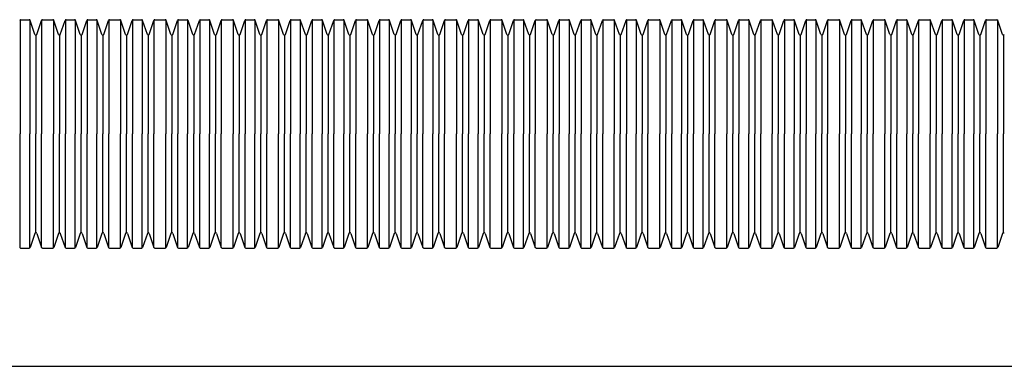
# Model space of a CAD drawing. Extents: x 24 to 2294, y 25 to 1255.
# Drawn here: x 1794 to 2044, y 811 to 899 of the extents above; entities that cross this region are included whole.
import ezdxf

# ---------------------------------------------------------------- set-up
doc = ezdxf.new("R2010")
doc.units = 0
doc.layers.add('1外形線', color=3, linetype='CONTINUOUS')
doc.layers.add('C4', color=3, linetype='CONTINUOUS')

msp = doc.modelspace()

# ---------------------------------------------------------------- linework, layer by layer
at = {"layer": '1外形線'}
msp.add_line((23.73, 810.78), (2293.73, 810.78), dxfattribs=at)
at = {"layer": 'C4'}
for p, q in [((1793.73, 898.73), (1793.73, 869.78)), ((1793.88, 898.78), (1796.06, 898.78)), ((1796.2, 898.73), (1796.2, 869.78)), ((1799.42, 898.78), (1802.06, 898.78)), ((1802.2, 898.73), (1802.2, 869.78)), ((1805.27, 898.73), (1805.27, 869.78)), ((1805.42, 898.78), (1807.6, 898.78)), ((1807.74, 898.73), (1807.74, 869.78)), ((1810.81, 898.73), (1810.81, 869.78)), ((1810.96, 898.78), (1813.11, 898.78)), ((1813.26, 898.73), (1813.26, 869.78)), ((1816.32, 898.73), (1816.32, 869.78)), ((1816.47, 898.78), (1819.11, 898.78)), ((1819.26, 898.73), (1819.26, 869.78)), ((1822.32, 898.73), (1822.32, 869.78)), ((1822.47, 898.78), (1824.65, 898.78)), ((1824.8, 898.73), (1824.8, 869.78)), ((1828.01, 898.78), (1830.65, 898.78)), ((1830.8, 898.73), (1830.8, 869.78)), ((1833.87, 898.73), (1833.87, 869.78)), ((1834.01, 898.78), (1836.19, 898.78)), ((1836.34, 898.73), (1836.34, 869.78)), ((1839.41, 898.73), (1839.41, 869.78)), ((1839.55, 898.78), (1841.73, 898.78)), ((1841.88, 898.73), (1841.88, 869.78)), ((1845.09, 898.78), (1847.73, 898.78)), ((1847.88, 898.73), (1847.88, 869.78)), ((1850.95, 898.73), (1850.95, 869.78)), ((1851.09, 898.78), (1853.27, 898.78)), ((1853.42, 898.73), (1853.42, 869.78)), ((1856.49, 898.73), (1856.49, 869.78)), ((1856.63, 898.78), (1859.27, 898.78)), ((1859.42, 898.73), (1859.42, 869.78)), ((1862.49, 898.73), (1862.49, 869.78)), ((1862.63, 898.78), (1864.82, 898.78)), ((1864.96, 898.73), (1864.96, 869.78)), ((1868.03, 898.73), (1868.03, 869.78)), ((1868.17, 898.78), (1870.36, 898.78)), ((1870.5, 898.73), (1870.5, 869.78)), ((1873.71, 898.78), (1875.9, 898.78)), ((1876.04, 898.73), (1876.04, 869.78)), ((1879.11, 898.73), (1879.11, 869.78)), ((1879.26, 898.78), (1881.9, 898.78)), ((1882.04, 898.73), (1882.04, 869.78)), ((1885.11, 898.73), (1885.11, 869.78)), ((1885.26, 898.78), (1887.44, 898.78)), ((1887.58, 898.73), (1887.58, 869.78)), ((1890.65, 898.73), (1890.65, 869.78)), ((1890.8, 898.78), (1892.98, 898.78)), ((1893.12, 898.73), (1893.12, 869.78)), ((1896.34, 898.78), (1898.52, 898.78)), ((1898.66, 898.73), (1898.66, 869.78)), ((1901.88, 898.78), (1904.52, 898.78)), ((1904.66, 898.73), (1904.66, 869.78)), ((1907.73, 898.73), (1907.73, 869.78)), ((1907.88, 898.78), (1910.06, 898.78)), ((1910.21, 898.73), (1910.21, 869.78)), ((1913.27, 898.73), (1913.27, 869.78)), ((1913.42, 898.78), (1916.06, 898.78)), ((1916.21, 898.73), (1916.21, 869.78)), ((1919.27, 898.73), (1919.27, 869.78)), ((1919.42, 898.78), (1921.6, 898.78)), ((1921.75, 898.73), (1921.75, 869.78)), ((1924.96, 898.78), (1927.6, 898.78)), ((1927.75, 898.73), (1927.75, 869.78)), ((1930.81, 898.73), (1930.81, 869.78)), ((1930.96, 898.78), (1933.14, 898.78)), ((1933.29, 898.73), (1933.29, 869.78)), ((1936.35, 898.73), (1936.35, 869.78)), ((1936.5, 898.78), (1938.65, 898.78)), ((1938.8, 898.73), (1938.8, 869.78)), ((1941.87, 898.73), (1941.87, 869.78)), ((1942.01, 898.78), (1944.65, 898.78)), ((1944.8, 898.73), (1944.8, 869.78)), ((1947.87, 898.73), (1947.87, 869.78)), ((1948.01, 898.78), (1950.19, 898.78)), ((1950.34, 898.73), (1950.34, 869.78)), ((1953.55, 898.78), (1956.19, 898.78)), ((1956.34, 898.73), (1956.34, 869.78)), ((1959.41, 898.73), (1959.41, 869.78)), ((1959.55, 898.78), (1961.73, 898.78)), ((1961.88, 898.73), (1961.88, 869.78)), ((1964.95, 898.73), (1964.95, 869.78)), ((1965.09, 898.78), (1967.28, 898.78)), ((1967.42, 898.73), (1967.42, 869.78)), ((1970.63, 898.78), (1973.28, 898.78)), ((1973.42, 898.73), (1973.42, 869.78)), ((1976.49, 898.73), (1976.49, 869.78)), ((1976.63, 898.78), (1978.82, 898.78)), ((1978.96, 898.73), (1978.96, 869.78)), ((1982.03, 898.73), (1982.03, 869.78)), ((1982.17, 898.78), (1984.82, 898.78)), ((1984.96, 898.73), (1984.96, 869.78)), ((1988.03, 898.73), (1988.03, 869.78)), ((1988.17, 898.78), (1990.36, 898.78)), ((1990.5, 898.73), (1990.5, 869.78)), ((1993.57, 898.73), (1993.57, 869.78)), ((1993.72, 898.78), (1995.9, 898.78)), ((1996.04, 898.73), (1996.04, 869.78)), ((1999.26, 898.78), (2001.9, 898.78)), ((2002.04, 898.73), (2002.04, 869.78)), ((2005.11, 898.73), (2005.11, 869.78)), ((2005.26, 898.78), (2007.44, 898.78)), ((2007.58, 898.73), (2007.58, 869.78)), ((2010.65, 898.73), (2010.65, 869.78)), ((2010.8, 898.78), (2013.44, 898.78)), ((2013.58, 898.73), (2013.58, 869.78)), ((2016.65, 898.73), (2016.65, 869.78)), ((2016.8, 898.78), (2018.98, 898.78)), ((2019.13, 898.73), (2019.13, 869.78)), ((2022.34, 898.78), (2024.98, 898.78)), ((2025.13, 898.73), (2025.13, 869.78)), ((2028.19, 898.73), (2028.19, 869.78)), ((2028.34, 898.78), (2030.52, 898.78)), ((2030.67, 898.73), (2030.67, 869.78)), ((2033.73, 898.73), (2033.73, 869.78)), ((2033.88, 898.78), (2036.03, 898.78)), ((2036.18, 898.73), (2036.18, 869.78)), ((2039.25, 898.73), (2039.25, 869.78)), ((2039.39, 898.78), (2042.03, 898.78)), ((2042.18, 898.73), (2042.18, 869.78)), ((1797.5, 895.05), (1796.29, 898.61)), ((1797.97, 895.05), (1799.18, 898.61)), ((1799.18, 898.61), (1799.18, 869.78)), ((1803.5, 895.05), (1802.29, 898.61)), ((1803.97, 895.05), (1805.18, 898.61)), ((1809.04, 895.05), (1807.84, 898.61)), ((1809.51, 895.05), (1810.72, 898.61)), ((1814.55, 895.05), (1813.35, 898.61)), ((1815.03, 895.05), (1816.23, 898.61)), ((1820.55, 895.05), (1819.35, 898.61)), ((1821.03, 895.05), (1822.23, 898.61)), ((1826.09, 895.05), (1824.89, 898.61)), ((1826.57, 895.05), (1827.77, 898.61)), ((1827.77, 898.61), (1827.77, 869.78)), ((1832.09, 895.05), (1830.89, 898.61)), ((1832.57, 895.05), (1833.77, 898.61)), ((1837.64, 895.05), (1836.43, 898.61)), ((1838.11, 895.05), (1839.31, 898.61)), ((1843.18, 895.05), (1841.97, 898.61)), ((1843.65, 895.05), (1844.86, 898.61)), ((1844.86, 898.61), (1844.86, 869.78)), ((1849.18, 895.05), (1847.97, 898.61)), ((1849.65, 895.05), (1850.86, 898.61)), ((1854.72, 895.05), (1853.51, 898.61)), ((1855.19, 895.05), (1856.4, 898.61)), ((1860.72, 895.05), (1859.51, 898.61)), ((1861.19, 895.05), (1862.4, 898.61)), ((1866.26, 895.05), (1865.05, 898.61)), ((1866.73, 895.05), (1867.94, 898.61)), ((1871.8, 895.05), (1870.59, 898.61)), ((1872.27, 895.05), (1873.48, 898.61)), ((1873.48, 898.61), (1873.48, 869.78)), ((1877.34, 895.05), (1876.13, 898.61)), ((1877.81, 895.05), (1879.02, 898.61)), ((1883.34, 895.05), (1882.13, 898.61)), ((1883.81, 895.05), (1885.02, 898.61)), ((1888.88, 895.05), (1887.67, 898.61)), ((1889.35, 895.05), (1890.56, 898.61)), ((1894.42, 895.05), (1893.21, 898.61)), ((1894.89, 895.05), (1896.1, 898.61)), ((1896.1, 898.61), (1896.1, 869.78)), ((1899.96, 895.05), (1898.76, 898.61)), ((1900.43, 895.05), (1901.64, 898.61)), ((1901.64, 898.61), (1901.64, 869.78)), ((1905.96, 895.05), (1904.76, 898.61)), ((1906.43, 895.05), (1907.64, 898.61)), ((1911.5, 895.05), (1910.3, 898.61)), ((1911.98, 895.05), (1913.18, 898.61)), ((1917.5, 895.05), (1916.3, 898.61)), ((1917.98, 895.05), (1919.18, 898.61)), ((1923.04, 895.05), (1921.84, 898.61)), ((1923.52, 895.05), (1924.72, 898.61)), ((1924.72, 898.61), (1924.72, 869.78)), ((1929.04, 895.05), (1927.84, 898.61)), ((1929.52, 895.05), (1930.72, 898.61)), ((1934.58, 895.05), (1933.38, 898.61)), ((1935.06, 895.05), (1936.26, 898.61)), ((1940.1, 895.05), (1938.89, 898.61)), ((1940.57, 895.05), (1941.78, 898.61)), ((1946.1, 895.05), (1944.89, 898.61)), ((1946.57, 895.05), (1947.78, 898.61)), ((1951.64, 895.05), (1950.43, 898.61)), ((1952.11, 895.05), (1953.32, 898.61)), ((1953.32, 898.61), (1953.32, 869.78)), ((1957.64, 895.05), (1956.43, 898.61)), ((1958.11, 895.05), (1959.32, 898.61)), ((1963.18, 895.05), (1961.97, 898.61)), ((1963.65, 895.05), (1964.86, 898.61)), ((1968.72, 895.05), (1967.51, 898.61)), ((1969.19, 895.05), (1970.4, 898.61)), ((1970.4, 898.61), (1970.4, 869.78)), ((1974.72, 895.05), (1973.51, 898.61)), ((1975.19, 895.05), (1976.4, 898.61)), ((1980.26, 895.05), (1979.05, 898.61)), ((1980.73, 895.05), (1981.94, 898.61)), ((1986.26, 895.05), (1985.05, 898.61)), ((1986.73, 895.05), (1987.94, 898.61)), ((1991.8, 895.05), (1990.59, 898.61)), ((1992.27, 895.05), (1993.48, 898.61)), ((1997.34, 895.05), (1996.13, 898.61)), ((1997.81, 895.05), (1999.02, 898.61)), ((1999.02, 898.61), (1999.02, 869.78)), ((2003.34, 895.05), (2002.13, 898.61)), ((2003.81, 895.05), (2005.02, 898.61)), ((2008.88, 895.05), (2007.68, 898.61)), ((2009.35, 895.05), (2010.56, 898.61)), ((2014.88, 895.05), (2013.68, 898.61)), ((2015.35, 895.05), (2016.56, 898.61)), ((2020.42, 895.05), (2019.22, 898.61)), ((2020.9, 895.05), (2022.1, 898.61)), ((2022.1, 898.61), (2022.1, 869.78)), ((2026.42, 895.05), (2025.22, 898.61)), ((2026.9, 895.05), (2028.1, 898.61)), ((2031.96, 895.05), (2030.76, 898.61)), ((2032.44, 895.05), (2033.64, 898.61)), ((2037.48, 895.05), (2036.27, 898.61)), ((2037.95, 895.05), (2039.15, 898.61)), ((2043.48, 895.05), (2042.27, 898.61)), ((1797.74, 894.88), (1797.74, 889.13)), ((1803.74, 894.88), (1803.74, 869.78)), ((1809.28, 894.88), (1809.28, 869.78)), ((1814.79, 894.88), (1814.79, 882.65)), ((1820.79, 894.88), (1820.79, 884.55)), ((1826.33, 894.88), (1826.33, 889.13)), ((1832.33, 894.88), (1832.33, 869.78)), ((1837.87, 894.88), (1837.87, 869.78)), ((1843.41, 894.88), (1843.41, 889.13)), ((1849.41, 894.88), (1849.41, 869.78)), ((1854.95, 894.88), (1854.95, 869.78)), ((1860.95, 894.88), (1860.95, 869.78)), ((1866.49, 894.88), (1866.49, 869.78)), ((1872.04, 894.88), (1872.04, 889.13)), ((1877.58, 894.88), (1877.58, 869.78)), ((1883.58, 894.88), (1883.58, 869.78)), ((1889.12, 894.88), (1889.12, 869.78)), ((1894.66, 894.88), (1894.66, 889.13)), ((1900.2, 894.88), (1900.2, 889.13)), ((1906.2, 894.88), (1906.2, 869.78)), ((1911.74, 894.88), (1911.74, 869.78)), ((1917.74, 894.88), (1917.74, 884.55)), ((1923.28, 894.88), (1923.28, 889.13)), ((1929.28, 894.88), (1929.28, 869.78)), ((1934.82, 894.88), (1934.82, 869.78)), ((1940.33, 894.88), (1940.33, 882.65)), ((1946.33, 894.88), (1946.33, 884.55)), ((1951.87, 894.88), (1951.87, 889.13)), ((1957.87, 894.88), (1957.87, 869.78)), ((1963.41, 894.88), (1963.41, 869.78)), ((1968.95, 894.88), (1968.95, 889.13)), ((1974.95, 894.88), (1974.95, 869.78)), ((1980.5, 894.88), (1980.5, 869.78)), ((1986.5, 894.88), (1986.5, 869.78)), ((1992.04, 894.88), (1992.04, 869.78)), ((1997.58, 894.88), (1997.58, 889.13)), ((2003.58, 894.88), (2003.58, 869.78)), ((2009.12, 894.88), (2009.12, 869.78)), ((2015.12, 894.88), (2015.12, 884.55)), ((2020.66, 894.88), (2020.66, 889.13)), ((2026.66, 894.88), (2026.66, 869.78)), ((2032.2, 894.88), (2032.2, 869.78)), ((2037.71, 894.88), (2037.71, 882.65)), ((2043.71, 894.88), (2043.71, 884.55)), ((1797.74, 889.13), (1797.74, 869.78)), ((1826.33, 889.13), (1826.33, 869.78)), ((1843.41, 889.13), (1843.41, 869.78)), ((1872.04, 889.13), (1872.04, 869.78)), ((1894.66, 889.13), (1894.66, 869.78)), ((1900.2, 889.13), (1900.2, 869.78)), ((1923.28, 889.13), (1923.28, 869.78)), ((1951.87, 889.13), (1951.87, 869.78)), ((1968.95, 889.13), (1968.95, 869.78)), ((1997.58, 889.13), (1997.58, 869.78)), ((2020.66, 889.13), (2020.66, 869.78)), ((1820.79, 884.55), (1820.79, 869.78)), ((1917.74, 884.55), (1917.74, 869.78)), ((1946.33, 884.55), (1946.33, 869.78)), ((2015.12, 884.55), (2015.12, 869.78)), ((2043.71, 884.55), (2043.71, 869.78)), ((1814.79, 882.65), (1814.79, 869.78)), ((1940.33, 882.65), (1940.33, 869.78)), ((2037.71, 882.65), (2037.71, 869.78)), ((1793.73, 840.83), (1793.73, 869.78)), ((1796.2, 840.83), (1796.2, 869.78)), ((1797.74, 844.68), (1797.74, 869.78)), ((1799.18, 840.95), (1799.18, 869.78)), ((1802.2, 840.83), (1802.2, 869.78)), ((1803.74, 844.68), (1803.74, 869.78)), ((1805.27, 840.83), (1805.27, 869.78)), ((1807.74, 840.83), (1807.74, 869.78)), ((1809.28, 844.68), (1809.28, 869.78)), ((1810.81, 840.83), (1810.81, 869.78)), ((1813.26, 840.83), (1813.26, 869.78)), ((1814.79, 844.68), (1814.79, 869.78)), ((1816.32, 840.83), (1816.32, 869.78)), ((1819.26, 840.83), (1819.26, 869.78)), ((1820.79, 844.68), (1820.79, 869.78)), ((1822.32, 840.83), (1822.32, 869.78)), ((1824.8, 840.83), (1824.8, 869.78)), ((1826.33, 844.68), (1826.33, 869.78)), ((1827.77, 840.95), (1827.77, 869.78)), ((1830.8, 840.83), (1830.8, 869.78)), ((1832.33, 844.68), (1832.33, 869.78)), ((1833.87, 840.83), (1833.87, 869.78)), ((1836.34, 840.83), (1836.34, 869.78)), ((1837.87, 844.68), (1837.87, 869.78)), ((1839.41, 840.83), (1839.41, 869.78)), ((1841.88, 840.83), (1841.88, 869.78)), ((1843.41, 844.68), (1843.41, 869.78)), ((1844.86, 840.95), (1844.86, 869.78)), ((1847.88, 840.83), (1847.88, 869.78)), ((1849.41, 844.68), (1849.41, 869.78)), ((1850.95, 840.83), (1850.95, 869.78)), ((1853.42, 840.83), (1853.42, 869.78)), ((1854.95, 844.68), (1854.95, 869.78)), ((1856.49, 840.83), (1856.49, 869.78)), ((1859.42, 840.83), (1859.42, 869.78)), ((1860.95, 844.68), (1860.95, 869.78)), ((1862.49, 840.83), (1862.49, 869.78)), ((1864.96, 840.83), (1864.96, 869.78)), ((1866.49, 844.68), (1866.49, 869.78)), ((1868.03, 840.83), (1868.03, 869.78)), ((1870.5, 840.83), (1870.5, 869.78)), ((1872.04, 844.68), (1872.04, 869.78)), ((1873.48, 840.95), (1873.48, 869.78)), ((1876.04, 840.83), (1876.04, 869.78)), ((1877.58, 844.68), (1877.58, 869.78)), ((1879.11, 840.83), (1879.11, 869.78)), ((1882.04, 840.83), (1882.04, 869.78)), ((1883.58, 844.68), (1883.58, 869.78)), ((1885.11, 840.83), (1885.11, 869.78)), ((1887.58, 840.83), (1887.58, 869.78)), ((1889.12, 844.68), (1889.12, 869.78)), ((1890.65, 840.83), (1890.65, 869.78)), ((1893.12, 840.83), (1893.12, 869.78)), ((1894.66, 844.68), (1894.66, 869.78)), ((1896.1, 840.95), (1896.1, 869.78)), ((1898.66, 840.83), (1898.66, 869.78)), ((1900.2, 844.68), (1900.2, 869.78)), ((1901.64, 840.95), (1901.64, 869.78)), ((1904.66, 840.83), (1904.66, 869.78)), ((1906.2, 844.68), (1906.2, 869.78)), ((1907.73, 840.83), (1907.73, 869.78)), ((1910.21, 840.83), (1910.21, 869.78)), ((1911.74, 844.68), (1911.74, 869.78)), ((1913.27, 840.83), (1913.27, 869.78)), ((1916.21, 840.83), (1916.21, 869.78)), ((1917.74, 844.68), (1917.74, 869.78)), ((1919.27, 840.83), (1919.27, 869.78)), ((1921.75, 840.83), (1921.75, 869.78)), ((1923.28, 844.68), (1923.28, 869.78)), ((1924.72, 840.95), (1924.72, 869.78)), ((1927.75, 840.83), (1927.75, 869.78)), ((1929.28, 844.68), (1929.28, 869.78)), ((1930.81, 840.83), (1930.81, 869.78)), ((1933.29, 840.83), (1933.29, 869.78)), ((1934.82, 844.68), (1934.82, 869.78)), ((1936.35, 840.83), (1936.35, 869.78)), ((1938.8, 840.83), (1938.8, 869.78)), ((1940.33, 844.68), (1940.33, 869.78)), ((1941.87, 840.83), (1941.87, 869.78)), ((1944.8, 840.83), (1944.8, 869.78)), ((1946.33, 844.68), (1946.33, 869.78)), ((1947.87, 840.83), (1947.87, 869.78)), ((1950.34, 840.83), (1950.34, 869.78)), ((1951.87, 844.68), (1951.87, 869.78)), ((1953.32, 840.95), (1953.32, 869.78)), ((1956.34, 840.83), (1956.34, 869.78)), ((1957.87, 844.68), (1957.87, 869.78)), ((1959.41, 840.83), (1959.41, 869.78)), ((1961.88, 840.83), (1961.88, 869.78)), ((1963.41, 844.68), (1963.41, 869.78)), ((1964.95, 840.83), (1964.95, 869.78)), ((1967.42, 840.83), (1967.42, 869.78)), ((1968.95, 844.68), (1968.95, 869.78)), ((1970.4, 840.95), (1970.4, 869.78)), ((1973.42, 840.83), (1973.42, 869.78)), ((1974.95, 844.68), (1974.95, 869.78)), ((1976.49, 840.83), (1976.49, 869.78)), ((1978.96, 840.83), (1978.96, 869.78)), ((1980.5, 844.68), (1980.5, 869.78)), ((1982.03, 840.83), (1982.03, 869.78)), ((1984.96, 840.83), (1984.96, 869.78)), ((1986.5, 844.68), (1986.5, 869.78)), ((1988.03, 840.83), (1988.03, 869.78)), ((1990.5, 840.83), (1990.5, 869.78)), ((1992.04, 844.68), (1992.04, 869.78)), ((1993.57, 840.83), (1993.57, 869.78)), ((1996.04, 840.83), (1996.04, 869.78)), ((1997.58, 844.68), (1997.58, 869.78)), ((1999.02, 840.95), (1999.02, 869.78)), ((2002.04, 840.83), (2002.04, 869.78)), ((2003.58, 844.68), (2003.58, 869.78)), ((2005.11, 840.83), (2005.11, 869.78)), ((2007.58, 840.83), (2007.58, 869.78)), ((2009.12, 844.68), (2009.12, 869.78)), ((2010.65, 840.83), (2010.65, 869.78)), ((2013.58, 840.83), (2013.58, 869.78)), ((2015.12, 844.68), (2015.12, 869.78)), ((2016.65, 840.83), (2016.65, 869.78)), ((2019.13, 840.83), (2019.13, 869.78)), ((2020.66, 844.68), (2020.66, 869.78)), ((2022.1, 840.95), (2022.1, 869.78)), ((2025.13, 840.83), (2025.13, 869.78)), ((2026.66, 844.68), (2026.66, 869.78)), ((2028.19, 840.83), (2028.19, 869.78)), ((2030.67, 840.83), (2030.67, 869.78)), ((2032.2, 844.68), (2032.2, 869.78)), ((2033.73, 840.83), (2033.73, 869.78)), ((2036.18, 840.83), (2036.18, 869.78)), ((2037.71, 844.68), (2037.71, 869.78)), ((2039.25, 840.83), (2039.25, 869.78)), ((2042.18, 840.83), (2042.18, 869.78)), ((2043.71, 844.68), (2043.71, 869.78)), ((1797.5, 844.51), (1796.29, 840.95)), ((1797.97, 844.51), (1799.18, 840.95)), ((1803.5, 844.51), (1802.29, 840.95)), ((1803.97, 844.51), (1805.18, 840.95)), ((1809.04, 844.51), (1807.84, 840.95)), ((1809.51, 844.51), (1810.72, 840.95)), ((1814.55, 844.51), (1813.35, 840.95)), ((1815.03, 844.51), (1816.23, 840.95)), ((1820.55, 844.51), (1819.35, 840.95)), ((1821.03, 844.51), (1822.23, 840.95)), ((1826.09, 844.51), (1824.89, 840.95)), ((1826.57, 844.51), (1827.77, 840.95)), ((1832.09, 844.51), (1830.89, 840.95)), ((1832.57, 844.51), (1833.77, 840.95)), ((1837.64, 844.51), (1836.43, 840.95)), ((1838.11, 844.51), (1839.31, 840.95)), ((1843.18, 844.51), (1841.97, 840.95)), ((1843.65, 844.51), (1844.86, 840.95)), ((1849.18, 844.51), (1847.97, 840.95)), ((1849.65, 844.51), (1850.86, 840.95)), ((1854.72, 844.51), (1853.51, 840.95)), ((1855.19, 844.51), (1856.4, 840.95)), ((1860.72, 844.51), (1859.51, 840.95)), ((1861.19, 844.51), (1862.4, 840.95)), ((1866.26, 844.51), (1865.05, 840.95)), ((1866.73, 844.51), (1867.94, 840.95)), ((1871.8, 844.51), (1870.59, 840.95)), ((1872.27, 844.51), (1873.48, 840.95)), ((1877.34, 844.51), (1876.13, 840.95)), ((1877.81, 844.51), (1879.02, 840.95)), ((1883.34, 844.51), (1882.13, 840.95)), ((1883.81, 844.51), (1885.02, 840.95)), ((1888.88, 844.51), (1887.67, 840.95)), ((1889.35, 844.51), (1890.56, 840.95)), ((1894.42, 844.51), (1893.21, 840.95)), ((1894.89, 844.51), (1896.1, 840.95)), ((1899.96, 844.51), (1898.76, 840.95)), ((1900.43, 844.51), (1901.64, 840.95)), ((1905.96, 844.51), (1904.76, 840.95)), ((1906.43, 844.51), (1907.64, 840.95)), ((1911.5, 844.51), (1910.3, 840.95)), ((1911.98, 844.51), (1913.18, 840.95)), ((1917.5, 844.51), (1916.3, 840.95)), ((1917.98, 844.51), (1919.18, 840.95)), ((1923.04, 844.51), (1921.84, 840.95)), ((1923.52, 844.51), (1924.72, 840.95)), ((1929.04, 844.51), (1927.84, 840.95)), ((1929.52, 844.51), (1930.72, 840.95)), ((1934.58, 844.51), (1933.38, 840.95)), ((1935.06, 844.51), (1936.26, 840.95)), ((1940.1, 844.51), (1938.89, 840.95)), ((1940.57, 844.51), (1941.78, 840.95)), ((1946.1, 844.51), (1944.89, 840.95)), ((1946.57, 844.51), (1947.78, 840.95)), ((1951.64, 844.51), (1950.43, 840.95)), ((1952.11, 844.51), (1953.32, 840.95)), ((1957.64, 844.51), (1956.43, 840.95)), ((1958.11, 844.51), (1959.32, 840.95)), ((1963.18, 844.51), (1961.97, 840.95)), ((1963.65, 844.51), (1964.86, 840.95)), ((1968.72, 844.51), (1967.51, 840.95)), ((1969.19, 844.51), (1970.4, 840.95)), ((1974.72, 844.51), (1973.51, 840.95)), ((1975.19, 844.51), (1976.4, 840.95)), ((1980.26, 844.51), (1979.05, 840.95)), ((1980.73, 844.51), (1981.94, 840.95)), ((1986.26, 844.51), (1985.05, 840.95)), ((1986.73, 844.51), (1987.94, 840.95)), ((1991.8, 844.51), (1990.59, 840.95)), ((1992.27, 844.51), (1993.48, 840.95)), ((1997.34, 844.51), (1996.13, 840.95)), ((1997.81, 844.51), (1999.02, 840.95)), ((2003.34, 844.51), (2002.13, 840.95)), ((2003.81, 844.51), (2005.02, 840.95)), ((2008.88, 844.51), (2007.68, 840.95)), ((2009.35, 844.51), (2010.56, 840.95)), ((2014.88, 844.51), (2013.68, 840.95)), ((2015.35, 844.51), (2016.56, 840.95)), ((2020.42, 844.51), (2019.22, 840.95)), ((2020.9, 844.51), (2022.1, 840.95)), ((2026.42, 844.51), (2025.22, 840.95)), ((2026.9, 844.51), (2028.1, 840.95)), ((2031.96, 844.51), (2030.76, 840.95)), ((2032.44, 844.51), (2033.64, 840.95)), ((2037.48, 844.51), (2036.27, 840.95)), ((2037.95, 844.51), (2039.15, 840.95)), ((2043.48, 844.51), (2042.27, 840.95)), ((1793.88, 840.78), (1796.06, 840.78)), ((1799.42, 840.78), (1802.06, 840.78)), ((1805.42, 840.78), (1807.6, 840.78)), ((1810.96, 840.78), (1813.11, 840.78)), ((1816.47, 840.78), (1819.11, 840.78)), ((1822.47, 840.78), (1824.65, 840.78)), ((1828.01, 840.78), (1830.65, 840.78)), ((1834.01, 840.78), (1836.19, 840.78)), ((1839.55, 840.78), (1841.73, 840.78)), ((1845.09, 840.78), (1847.73, 840.78)), ((1851.09, 840.78), (1853.27, 840.78)), ((1856.63, 840.78), (1859.27, 840.78)), ((1862.63, 840.78), (1864.82, 840.78)), ((1868.17, 840.78), (1870.36, 840.78)), ((1873.71, 840.78), (1875.9, 840.78)), ((1879.26, 840.78), (1881.9, 840.78)), ((1885.26, 840.78), (1887.44, 840.78)), ((1890.8, 840.78), (1892.98, 840.78)), ((1896.34, 840.78), (1898.52, 840.78)), ((1901.88, 840.78), (1904.52, 840.78)), ((1907.88, 840.78), (1910.06, 840.78)), ((1913.42, 840.78), (1916.06, 840.78)), ((1919.42, 840.78), (1921.6, 840.78)), ((1924.96, 840.78), (1927.6, 840.78)), ((1930.96, 840.78), (1933.14, 840.78)), ((1936.5, 840.78), (1938.65, 840.78)), ((1942.01, 840.78), (1944.65, 840.78)), ((1948.01, 840.78), (1950.19, 840.78)), ((1953.55, 840.78), (1956.19, 840.78)), ((1959.55, 840.78), (1961.73, 840.78)), ((1965.09, 840.78), (1967.28, 840.78)), ((1970.63, 840.78), (1973.28, 840.78)), ((1976.63, 840.78), (1978.82, 840.78)), ((1982.17, 840.78), (1984.82, 840.78)), ((1988.17, 840.78), (1990.36, 840.78)), ((1993.72, 840.78), (1995.9, 840.78)), ((1999.26, 840.78), (2001.9, 840.78)), ((2005.26, 840.78), (2007.44, 840.78)), ((2010.8, 840.78), (2013.44, 840.78)), ((2016.8, 840.78), (2018.98, 840.78)), ((2022.34, 840.78), (2024.98, 840.78)), ((2028.34, 840.78), (2030.52, 840.78)), ((2033.88, 840.78), (2036.03, 840.78)), ((2039.39, 840.78), (2042.03, 840.78))]:
    msp.add_line(p, q, dxfattribs=at)
for centre, start, end in [((1793.88, 898.53), 90, 161.2916), ((1796.06, 898.53), 18.7084, 90), ((1799.42, 898.53), 90, 161.2916), ((1802.06, 898.53), 18.7084, 90), ((1805.42, 898.53), 90, 161.2916), ((1807.6, 898.53), 18.7084, 90), ((1810.96, 898.53), 90, 161.2916), ((1813.11, 898.53), 18.7084, 90), ((1816.47, 898.53), 90, 161.2916), ((1819.11, 898.53), 18.7084, 90), ((1822.47, 898.53), 90, 161.2916), ((1824.65, 898.53), 18.7084, 90), ((1828.01, 898.53), 90, 161.2916), ((1830.65, 898.53), 18.7084, 90), ((1834.01, 898.53), 90, 161.2916), ((1836.19, 898.53), 18.7084, 90), ((1839.55, 898.53), 90, 161.2916), ((1841.73, 898.53), 18.7084, 90), ((1845.09, 898.53), 90, 161.2916), ((1847.73, 898.53), 18.7084, 90), ((1851.09, 898.53), 90, 161.2916), ((1853.27, 898.53), 18.7084, 90), ((1856.63, 898.53), 90, 161.2916), ((1859.27, 898.53), 18.7084, 90), ((1862.63, 898.53), 90, 161.2916), ((1864.82, 898.53), 18.7084, 90), ((1868.17, 898.53), 90, 161.2916), ((1870.36, 898.53), 18.7084, 90), ((1873.71, 898.53), 90, 161.2916), ((1875.9, 898.53), 18.7084, 90), ((1879.26, 898.53), 90, 161.2916), ((1881.9, 898.53), 18.7084, 90), ((1885.26, 898.53), 90, 161.2916), ((1887.44, 898.53), 18.7084, 90), ((1890.8, 898.53), 90, 161.2916), ((1892.98, 898.53), 18.7084, 90), ((1896.34, 898.53), 90, 161.2916), ((1898.52, 898.53), 18.7084, 90), ((1901.88, 898.53), 90, 161.2916), ((1904.52, 898.53), 18.7084, 90), ((1907.88, 898.53), 90, 161.2916), ((1910.06, 898.53), 18.7084, 90), ((1913.42, 898.53), 90, 161.2916), ((1916.06, 898.53), 18.7084, 90), ((1919.42, 898.53), 90, 161.2916), ((1921.6, 898.53), 18.7084, 90), ((1924.96, 898.53), 90, 161.2916), ((1927.6, 898.53), 18.7084, 90), ((1930.96, 898.53), 90, 161.2916), ((1933.14, 898.53), 18.7084, 90), ((1936.5, 898.53), 90, 161.2916), ((1938.65, 898.53), 18.7084, 90), ((1942.01, 898.53), 90, 161.2916), ((1944.65, 898.53), 18.7084, 90), ((1948.01, 898.53), 90, 161.2916), ((1950.19, 898.53), 18.7084, 90), ((1953.55, 898.53), 90, 161.2916), ((1956.19, 898.53), 18.7084, 90), ((1959.55, 898.53), 90, 161.2916), ((1961.73, 898.53), 18.7084, 90), ((1965.09, 898.53), 90, 161.2916), ((1967.28, 898.53), 18.7084, 90), ((1970.63, 898.53), 90, 161.2916), ((1973.28, 898.53), 18.7084, 90), ((1976.63, 898.53), 90, 161.2916), ((1978.82, 898.53), 18.7084, 90), ((1982.17, 898.53), 90, 161.2916), ((1984.82, 898.53), 18.7084, 90), ((1988.17, 898.53), 90, 161.2916), ((1990.36, 898.53), 18.7084, 90), ((1993.72, 898.53), 90, 161.2916), ((1995.9, 898.53), 18.7084, 90), ((1999.26, 898.53), 90, 161.2916), ((2001.9, 898.53), 18.7084, 90), ((2005.26, 898.53), 90, 161.2916), ((2007.44, 898.53), 18.7084, 90), ((2010.8, 898.53), 90, 161.2916), ((2013.44, 898.53), 18.7084, 90), ((2016.8, 898.53), 90, 161.2916), ((2018.98, 898.53), 18.7084, 90), ((2022.34, 898.53), 90, 161.2916), ((2024.98, 898.53), 18.7084, 90), ((2028.34, 898.53), 90, 161.2916), ((2030.52, 898.53), 18.7084, 90), ((2033.88, 898.53), 90, 161.2916), ((2036.03, 898.53), 18.7084, 90), ((2039.39, 898.53), 90, 161.2916), ((2042.03, 898.53), 18.7084, 90), ((1797.74, 895.13), 198.7084, 341.2916), ((1803.74, 895.13), 198.7084, 341.2916), ((1809.28, 895.13), 198.7084, 341.2916), ((1814.79, 895.13), 198.7084, 341.2916), ((1820.79, 895.13), 198.7084, 341.2916), ((1826.33, 895.13), 198.7084, 341.2916), ((1832.33, 895.13), 198.7084, 341.2916), ((1837.87, 895.13), 198.7084, 341.2916), ((1843.41, 895.13), 198.7084, 341.2916), ((1849.41, 895.13), 198.7084, 341.2916), ((1854.95, 895.13), 198.7084, 341.2916), ((1860.95, 895.13), 198.7084, 341.2916), ((1866.49, 895.13), 198.7084, 341.2916), ((1872.04, 895.13), 198.7084, 341.2916), ((1877.58, 895.13), 198.7084, 341.2916), ((1883.58, 895.13), 198.7084, 341.2916), ((1889.12, 895.13), 198.7084, 341.2916), ((1894.66, 895.13), 198.7084, 341.2916), ((1900.2, 895.13), 198.7084, 341.2916), ((1906.2, 895.13), 198.7084, 341.2916), ((1911.74, 895.13), 198.7084, 341.2916), ((1917.74, 895.13), 198.7084, 341.2916), ((1923.28, 895.13), 198.7084, 341.2916), ((1929.28, 895.13), 198.7084, 341.2916), ((1934.82, 895.13), 198.7084, 341.2916), ((1940.33, 895.13), 198.7084, 341.2916), ((1946.33, 895.13), 198.7084, 341.2916), ((1951.87, 895.13), 198.7084, 341.2916), ((1957.87, 895.13), 198.7084, 341.2916), ((1963.41, 895.13), 198.7084, 341.2916), ((1968.95, 895.13), 198.7084, 341.2916), ((1974.95, 895.13), 198.7084, 341.2916), ((1980.5, 895.13), 198.7084, 341.2916), ((1986.5, 895.13), 198.7084, 341.2916), ((1992.04, 895.13), 198.7084, 341.2916), ((1997.58, 895.13), 198.7084, 341.2916), ((2003.58, 895.13), 198.7084, 341.2916), ((2009.12, 895.13), 198.7084, 341.2916), ((2015.12, 895.13), 198.7084, 341.2916), ((2020.66, 895.13), 198.7084, 341.2916), ((2026.66, 895.13), 198.7084, 341.2916), ((2032.2, 895.13), 198.7084, 341.2916), ((2037.71, 895.13), 198.7084, 341.2916), ((2043.71, 895.13), 198.7084, 341.2916), ((1797.74, 844.43), 18.7084, 161.2916), ((1803.74, 844.43), 18.7084, 161.2916), ((1809.28, 844.43), 18.7084, 161.2916), ((1814.79, 844.43), 18.7084, 161.2916), ((1820.79, 844.43), 18.7084, 161.2916), ((1826.33, 844.43), 18.7084, 161.2916), ((1832.33, 844.43), 18.7084, 161.2916), ((1837.87, 844.43), 18.7084, 161.2916), ((1843.41, 844.43), 18.7084, 161.2916), ((1849.41, 844.43), 18.7084, 161.2916), ((1854.95, 844.43), 18.7084, 161.2916), ((1860.95, 844.43), 18.7084, 161.2916), ((1866.49, 844.43), 18.7084, 161.2916), ((1872.04, 844.43), 18.7084, 161.2916), ((1877.58, 844.43), 18.7084, 161.2916), ((1883.58, 844.43), 18.7084, 161.2916), ((1889.12, 844.43), 18.7084, 161.2916), ((1894.66, 844.43), 18.7084, 161.2916), ((1900.2, 844.43), 18.7084, 161.2916), ((1906.2, 844.43), 18.7084, 161.2916), ((1911.74, 844.43), 18.7084, 161.2916), ((1917.74, 844.43), 18.7084, 161.2916), ((1923.28, 844.43), 18.7084, 161.2916), ((1929.28, 844.43), 18.7084, 161.2916), ((1934.82, 844.43), 18.7084, 161.2916), ((1940.33, 844.43), 18.7084, 161.2916), ((1946.33, 844.43), 18.7084, 161.2916), ((1951.87, 844.43), 18.7084, 161.2916), ((1957.87, 844.43), 18.7084, 161.2916), ((1963.41, 844.43), 18.7084, 161.2916), ((1968.95, 844.43), 18.7084, 161.2916), ((1974.95, 844.43), 18.7084, 161.2916), ((1980.5, 844.43), 18.7084, 161.2916), ((1986.5, 844.43), 18.7084, 161.2916), ((1992.04, 844.43), 18.7084, 161.2916), ((1997.58, 844.43), 18.7084, 161.2916), ((2003.58, 844.43), 18.7084, 161.2916), ((2009.12, 844.43), 18.7084, 161.2916), ((2015.12, 844.43), 18.7084, 161.2916), ((2020.66, 844.43), 18.7084, 161.2916), ((2026.66, 844.43), 18.7084, 161.2916), ((2032.2, 844.43), 18.7084, 161.2916), ((2037.71, 844.43), 18.7084, 161.2916), ((2043.71, 844.43), 18.7084, 161.2916), ((1793.88, 841.03), 198.7084, 270), ((1796.06, 841.03), 270, 341.2916), ((1799.42, 841.03), 198.7084, 270), ((1802.06, 841.03), 270, 341.2916), ((1805.42, 841.03), 198.7084, 270), ((1807.6, 841.03), 270, 341.2916), ((1810.96, 841.03), 198.7084, 270), ((1813.11, 841.03), 270, 341.2916), ((1816.47, 841.03), 198.7084, 270), ((1819.11, 841.03), 270, 341.2916), ((1822.47, 841.03), 198.7084, 270), ((1824.65, 841.03), 270, 341.2916), ((1828.01, 841.03), 198.7084, 270), ((1830.65, 841.03), 270, 341.2916), ((1834.01, 841.03), 198.7084, 270), ((1836.19, 841.03), 270, 341.2916), ((1839.55, 841.03), 198.7084, 270), ((1841.73, 841.03), 270, 341.2916), ((1845.09, 841.03), 198.7084, 270), ((1847.73, 841.03), 270, 341.2916), ((1851.09, 841.03), 198.7084, 270), ((1853.27, 841.03), 270, 341.2916), ((1856.63, 841.03), 198.7084, 270), ((1859.27, 841.03), 270, 341.2916), ((1862.63, 841.03), 198.7084, 270), ((1864.82, 841.03), 270, 341.2916), ((1868.17, 841.03), 198.7084, 270), ((1870.36, 841.03), 270, 341.2916), ((1873.71, 841.03), 198.7084, 270), ((1875.9, 841.03), 270, 341.2916), ((1879.26, 841.03), 198.7084, 270), ((1881.9, 841.03), 270, 341.2916), ((1885.26, 841.03), 198.7084, 270), ((1887.44, 841.03), 270, 341.2916), ((1890.8, 841.03), 198.7084, 270), ((1892.98, 841.03), 270, 341.2916), ((1896.34, 841.03), 198.7084, 270), ((1898.52, 841.03), 270, 341.2916), ((1901.88, 841.03), 198.7084, 270), ((1904.52, 841.03), 270, 341.2916), ((1907.88, 841.03), 198.7084, 270), ((1910.06, 841.03), 270, 341.2916), ((1913.42, 841.03), 198.7084, 270), ((1916.06, 841.03), 270, 341.2916), ((1919.42, 841.03), 198.7084, 270), ((1921.6, 841.03), 270, 341.2916), ((1924.96, 841.03), 198.7084, 270), ((1927.6, 841.03), 270, 341.2916), ((1930.96, 841.03), 198.7084, 270), ((1933.14, 841.03), 270, 341.2916), ((1936.5, 841.03), 198.7084, 270), ((1938.65, 841.03), 270, 341.2916), ((1942.01, 841.03), 198.7084, 270), ((1944.65, 841.03), 270, 341.2916), ((1948.01, 841.03), 198.7084, 270), ((1950.19, 841.03), 270, 341.2916), ((1953.55, 841.03), 198.7084, 270), ((1956.19, 841.03), 270, 341.2916), ((1959.55, 841.03), 198.7084, 270), ((1961.73, 841.03), 270, 341.2916), ((1965.09, 841.03), 198.7084, 270), ((1967.28, 841.03), 270, 341.2916), ((1970.63, 841.03), 198.7084, 270), ((1973.28, 841.03), 270, 341.2916), ((1976.63, 841.03), 198.7084, 270), ((1978.82, 841.03), 270, 341.2916), ((1982.17, 841.03), 198.7084, 270), ((1984.82, 841.03), 270, 341.2916), ((1988.17, 841.03), 198.7084, 270), ((1990.36, 841.03), 270, 341.2916), ((1993.72, 841.03), 198.7084, 270), ((1995.9, 841.03), 270, 341.2916), ((1999.26, 841.03), 198.7084, 270), ((2001.9, 841.03), 270, 341.2916), ((2005.26, 841.03), 198.7084, 270), ((2007.44, 841.03), 270, 341.2916), ((2010.8, 841.03), 198.7084, 270), ((2013.44, 841.03), 270, 341.2916), ((2016.8, 841.03), 198.7084, 270), ((2018.98, 841.03), 270, 341.2916), ((2022.34, 841.03), 198.7084, 270), ((2024.98, 841.03), 270, 341.2916), ((2028.34, 841.03), 198.7084, 270), ((2030.52, 841.03), 270, 341.2916), ((2033.88, 841.03), 198.7084, 270), ((2036.03, 841.03), 270, 341.2916), ((2039.39, 841.03), 198.7084, 270), ((2042.03, 841.03), 270, 341.2916)]:
    msp.add_arc(centre, 0.25, start, end, dxfattribs=at)

doc.saveas('drawing.dxf')
